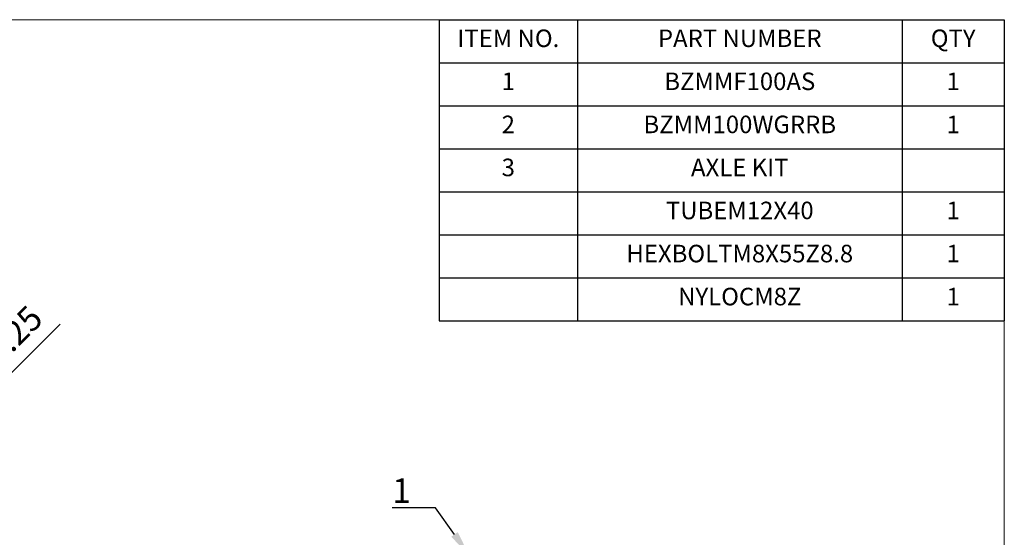
# Model space of a CAD drawing. Units: millimetres. Extents: x 10 to 287, y 10 to 200.
# Drawn here: x 147 to 287, y 126 to 200 of the extents above; entities that cross this region are included whole.
import ezdxf
from ezdxf import colors
from ezdxf.entities.mleader import LeaderData, LeaderLine
from ezdxf.math import Vec2, Vec3

# ---------------------------------------------------------------- set-up
doc = ezdxf.new("R2010")
doc.units = ezdxf.units.MM
doc.header["$LTSCALE"] = 0.75
for name, color, linetype, lineweight in [('Custom Tables', 7, 'Continuous', 13), ('FD_Dimensions', 7, 'Continuous', 13), ('Leaders', 7, 'Continuous', 13), ('TITLEBLOCK', 7, 'Continuous', 18)]:
    doc.layers.add(name, color=color, linetype=linetype, lineweight=lineweight)
doc.styles.get("Standard").update_dxf_attribs({"font": 'arial.ttf'})
doc.dimstyles.new('Dim-ISO-25', dxfattribs={"dimtxt": 3.5, "dimasz": 3.5, "dimexe": 2.1, "dimexo": 2.1, "dimgap": 1.4, "dimtad": 1, "dimdec": 4, "dimdsep": 46, "dimtxsty": 'Standard', "dimcen": 0, "dimadec": 4, "dimazin": 2, "dimtp": 0.1, "dimtm": 0.1, "dimtfac": 1, "dimtdec": 4, "dimtmove": 0, "dimatfit": 3, "dimfxl": 1, "dimarcsym": 0})

# ---------------------------------------------------------------- blocks, each defined once
blk = doc.blocks.new('BIL C&W DRAWING SHEET')
at = {"layer": 'TITLEBLOCK', "lineweight": 13}
blk.add_lwpolyline([(-277, 190), (0, 190), (0, 0), (-277, 0)], close=True, dxfattribs=at)
blk = doc.blocks.new('*D23')
at = {"layer": 'Defpoints', "color": 0, "transparency": 16777216}
for p in [(131.7, 147.28), (128.08, 143.66), (137.44, 141.55)]:
    blk.add_point(p, dxfattribs=at)
at = {"layer": 'FD_Dimensions', "color": 0, "lineweight": -2, "transparency": 16777216}
for p, q in [((139.91, 144.02), (152.5, 156.62)), ((133.19, 145.8), (138.92, 140.06)), ((129.56, 142.18), (135.3, 136.44)), ((133.81, 137.93), (137.44, 141.55)), ((131.34, 135.45), (128.86, 132.98))]:
    blk.add_line(p, q, dxfattribs=at)
at = {"layer": 'FD_Dimensions', "color": 0, "transparency": 16777216}
for points in [[(139.5, 144.44), (140.32, 143.61), (137.44, 141.55)], [(130.92, 135.86), (131.75, 135.04), (133.81, 137.93)]]:
    blk.add_solid(points, dxfattribs=at)
at = {"layer": 'FD_Dimensions', "color": 0, "transparency": 16777216, "insert": (145.19, 153.81), "char_height": 3.5, "attachment_point": 5, "rotation": 45}
blk.add_mtext('10.25', dxfattribs=at)
blk = doc.blocks.new('*T18')
at = {"layer": 'Custom Tables', "color": 0, "linetype": 'ByBlock', "lineweight": -2, "transparency": 16777216}
for p, q in [((0, 0), (80.52, 0)), ((0, 0), (0, -42.93)), ((19.73, 0), (19.73, -42.93)), ((65.95, 0), (65.95, -42.93)), ((80.52, 0), (80.52, -42.93)), ((0, -6.13), (80.52, -6.13)), ((0, -12.27), (80.52, -12.27)), ((0, -18.4), (80.52, -18.4)), ((0, -24.53), (80.52, -24.53)), ((0, -30.67), (80.52, -30.67)), ((0, -36.8), (80.52, -36.8)), ((0, -42.93), (80.52, -42.93))]:
    blk.add_line(p, q, dxfattribs=at)
at = {"layer": 'Custom Tables', "color": 0, "transparency": 16777216, "char_height": 2.5, "attachment_point": 2}
for s, insert, width in [('ITEM NO.', (9.87, -1.4), 16.9318), ('PART NUMBER', (42.84, -1.4), 43.4211), ('QTY', (73.24, -1.4), 11.768), ('1', (9.87, -7.53), 16.9318), ('BZMMF100AS', (42.84, -7.53), 43.4211), ('1', (73.24, -7.53), 11.768), ('2', (9.87, -13.67), 16.9318), ('BZMM100WGRRB', (42.84, -13.67), 43.4211), ('1', (73.24, -13.67), 11.768), ('3', (9.87, -19.8), 16.9318), ('AXLE KIT', (42.84, -19.8), 43.4211), ('TUBEM12X40', (42.84, -25.93), 43.4211), ('1', (73.24, -25.93), 11.768), ('HEXBOLTM8X55Z8.8', (42.84, -32.07), 43.4211), ('1', (73.24, -32.07), 11.768), ('NYLOCM8Z', (42.84, -38.2), 43.4211), ('1', (73.24, -38.2), 11.768)]:
    blk.add_mtext(s, dxfattribs=dict(at, insert=insert, width=width))

msp = doc.modelspace()

# ---------------------------------------------------------------- block references
msp.add_blockref('*T18', (206.479072, 200))
at = {"layer": 'TITLEBLOCK'}
msp.add_blockref('BIL C&W DRAWING SHEET', (287, 10), dxfattribs=at)

# ---------------------------------------------------------------- dimensions: what is measured, and where the dimension line sits
at = {"layer": 'FD_Dimensions'}
dim = msp.add_aligned_dim(p1=(128.076691, 143.660363), p2=(131.700614, 147.284285), distance=-8.109741, dimstyle='Dim-ISO-25', override={"dimlfac": 2, "dimclrd": 0, "dimclre": 0}, dxfattribs=at)
dim.commit()
dim.dimension.update_dxf_attribs({"geometry": '*D23', "text_midpoint": (145.189727, 153.811599)})

# ---------------------------------------------------------------- leaders
at = {"layer": 'Leaders'}
ml = msp.add_multileader_mtext('Standard', dxfattribs=at)
ml.set_content('1', color=256)
ml.set_leader_properties()
ml.build(insert=Vec2(0, 0))
ml.multileader.update_dxf_attribs({"text_left_attachment_type": 5, "text_right_attachment_type": 5, "dogleg_length": 3.5, "arrow_head_size": 3.5})
ctx = ml.context
ctx.base_point, ctx.char_height, ctx.arrow_head_size, ctx.landing_gap_size, ctx.plane_origin = Vec3(201.184442, 130.442866), 3.5, 3.5, 0, Vec3(210.710356, 123.807388)
ctx.left_attachment, ctx.right_attachment, ctx.text_align_type = 5, 5, 2
notes = []
notes.append((ctx, [(0, (1, 1, 0), (205.973664, 130.442866), (-1, 0), 3.5, [(0, [(210.710356, 123.807388)], 0, [])])]))
ctx.mtext.insert, ctx.mtext.alignment, ctx.mtext.flow_direction = Vec3(202.473664, 134.657191), 3, 5
for ctx, leaders in notes:
    for number, flags, end, landing, length, lines in leaders:
        leader = LeaderData()
        leader.index, (leader.has_last_leader_line, leader.has_dogleg_vector, leader.attachment_direction) = number, flags
        leader.last_leader_point, leader.dogleg_vector, leader.dogleg_length = Vec3(end), Vec3(landing), length
        for number, points, colour, breaks in lines:
            line = LeaderLine()
            line.index, line.vertices, line.color, line.breaks = number, Vec3.list(points), colors.encode_raw_color(colour), breaks
            leader.lines.append(line)
        ctx.leaders.append(leader)

doc.saveas('drawing.dxf')
